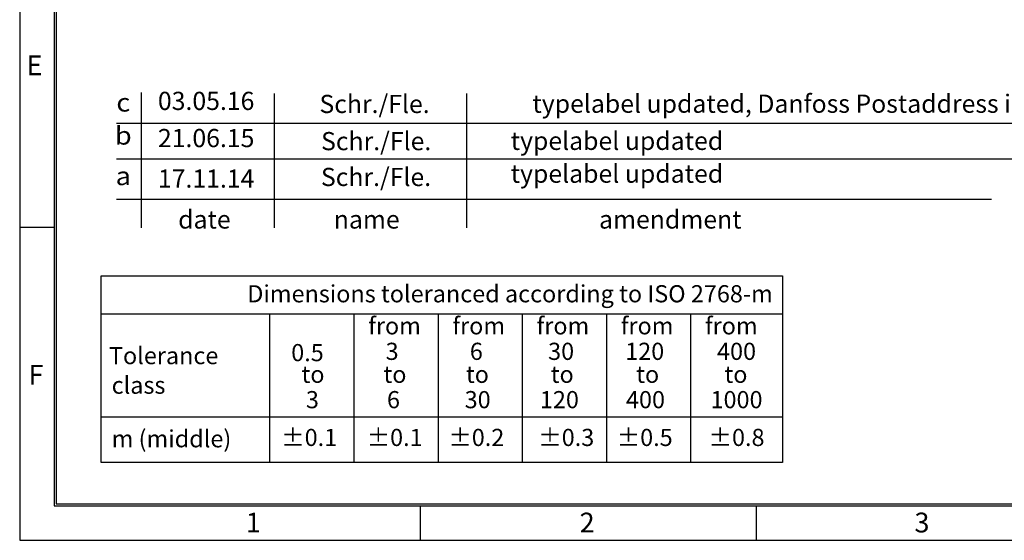
# Model space of a CAD drawing. Extents: x 267 to 2881, y -1727 to -892.
# Drawn here: x 267 to 705, y -1727 to -1496 of the extents above; entities that cross this region are included whole.
import ezdxf
from ezdxf.enums import TextEntityAlignment as Align

# ---------------------------------------------------------------- set-up
doc = ezdxf.new("R2010")
doc.units = 0
doc.header["$LTSCALE"] = 20
doc.header["$MEASUREMENT"] = 0
for name, color, linetype in [('2', 2, 'CONTINUOUS'), ('5', 4, 'CONTINUOUS'), ('9', 14, 'CONTINUOUS')]:
    doc.layers.add(name, color=color, linetype=linetype)
doc.styles.add('ROMANS', font='romans.shx', dxfattribs={"height": 10})

msp = doc.modelspace()

# ---------------------------------------------------------------- linework, layer by layer
at = {"layer": '2', "color": 4}
for p, q in [((321.28386, -1588.3443), (321.28386, -1528.05053)), ((380.38224, -1588.3443), (380.38224, -1528.57581)), ((465.95476, -1588.3443), (465.95476, -1528.57581)), ((310.10354, -1541.82867), (776.8275, -1541.82867)), ((310.10354, -1557.58695), (774.81078, -1557.58695)), ((310.10354, -1575.61424), (699.52011, -1575.61424))]:
    msp.add_line(p, q, dxfattribs=at)
at = {"layer": '5', "color": 4}
for p, q in [((303.35769, -1626.71846), (303.35769, -1609.68883)), ((303.35769, -1609.68883), (606.48509, -1609.68883)), ((606.48509, -1609.68883), (606.48509, -1626.71846)), ((303.35769, -1626.71846), (606.48509, -1626.71846)), ((303.35769, -1672.44852), (303.35769, -1626.71846)), ((378.28806, -1626.7635), (378.28806, -1692.43976)), ((415.75324, -1626.7635), (415.75324, -1692.43976)), ((453.21843, -1626.7635), (453.21843, -1692.43976)), ((490.68361, -1626.7635), (490.68361, -1692.43976)), ((528.1488, -1626.7635), (528.1488, -1692.43976)), ((565.61398, -1626.7635), (565.61398, -1692.43976)), ((606.48509, -1626.71846), (606.48509, -1692.88407)), ((303.35769, -1672.44852), (606.48509, -1672.44852)), ((303.35769, -1692.88407), (303.35769, -1672.44852)), ((606.48509, -1692.88407), (303.35769, -1692.88407))]:
    msp.add_line(p, q, dxfattribs=at)
at = {"layer": '9', "color": 15, "linetype": 'Continuous'}
for p, q in [((267.04839, -891.96322), (267.04839, -1727.47394)), ((282.44839, -1588.22142), (267.04839, -1588.22142)), ((445.24839, -1712.07394), (445.24839, -1727.47394)), ((594.84839, -1712.07394), (594.84839, -1727.47394)), ((267.04839, -1727.47394), (1521.04839, -1727.47394))]:
    msp.add_line(p, q, dxfattribs=at)
at = {"layer": '9', "linetype": 'Continuous'}
for p, q in [((282.44839, -907.36322), (282.44839, -1712.07394)), ((283.32839, -907.36322), (283.32839, -1711.19394)), ((282.44839, -1712.07394), (1505.64839, -1712.07394)), ((283.32839, -1711.19394), (1505.64839, -1711.19394))]:
    msp.add_line(p, q, dxfattribs=at)

# ---------------------------------------------------------------- texts
at = {"layer": '2', "color": 4, "style": 'ROMANS'}
for s, height, p in [('03.05.16', 8.097283, (350.02637, -1532.90498)), ('Schr./Fle.', 8.097283, (424.9552, -1534.26295)), ('typelabel updated, Danfoss Postaddress included', 8.0972834, (622.70874, -1534.14396)), ('21.06.15', 8.097283, (350.02637, -1549.45119)), ('Schr./Fle.', 8.097283, (425.68174, -1550.80916)), ('typelabel updated', 8.0972834, (532.81996, -1550.69017)), ('typelabel updated', 8.0972834, (532.81996, -1565.30317)), ('17.11.14', 8.097283, (350.02637, -1567.47848)), ('Schr./Fle.', 8.097283, (425.6156, -1566.76237)), ('date', 8.097283, (349.23592, -1585.68957)), ('amendment', 8.097283, (556.56956, -1585.68957)), ('name', 8.097283, (421.46981, -1585.68957))]:
    msp.add_text(s, height=height, dxfattribs=at).set_placement(p, align=Align.MIDDLE)
at = {"layer": '2', "color": 4, "style": 'ROMANS', "width": 1.1}
for s, p in [('c', (313.14012, -1533.61085)), ('b', (313.14012, -1548.31859)), ('a', (313.14012, -1566.34588))]:
    msp.add_text(s, height=8.09728, dxfattribs=at).set_placement(p, align=Align.MIDDLE)
at = {"layer": '5', "color": 4, "style": 'ROMANS'}
msp.add_text('Dimensions toleranced according to ISO 2768-m', height=7.645176, dxfattribs=at).set_placement((602.1521, -1621.53339), align=Align.RIGHT)
for s, height, p in [('from', 7.645176, (433.87244, -1632.97979)), ('from', 7.645176, (471.33763, -1632.97979)), ('from', 7.645176, (508.80281, -1632.97979)), ('from', 7.645176, (546.268, -1632.97979)), ('from', 7.645176, (583.73318, -1632.97979)), ('3', 7.64518, (432.78287, -1644.33274)), ('6', 7.64518, (470.24806, -1644.33274)), ('30', 7.645176, (507.98575, -1644.33274)), ('120', 7.645176, (545.17843, -1644.33274)), ('400', 7.645176, (586.04954, -1644.33274)), ('to', 7.645176, (397.56867, -1654.55052)), ('to', 7.645176, (434.03918, -1654.55052)), ('to', 7.645176, (470.73678, -1654.55052)), ('to', 7.645176, (508.47899, -1654.55052)), ('to', 7.645176, (546.4937, -1654.55052)), ('to', 7.645176, (585.78012, -1654.55052)), ('3', 7.64518, (397.30369, -1665.84442)), ('6', 7.64518, (433.38143, -1665.84442)), ('30', 7.645176, (470.84662, -1665.84442)), ('120', 7.645176, (507.21516, -1665.84442)), ('400', 7.645176, (545.5295, -1665.84442)), ('1000', 7.645176, (586.04954, -1665.84442)), ('%%P0.1', 7.645176, (395.87779, -1682.6663)), ('%%P0.1', 7.645176, (433.89813, -1682.6663)), ('%%P0.2', 7.645176, (470.24806, -1682.6663)), ('%%P0.3', 7.645176, (510.27311, -1682.6663)), ('%%P0.5', 7.645176, (545.17843, -1682.6663)), ('%%P0.8', 7.645176, (586.04954, -1682.6663))]:
    msp.add_text(s, height=height, dxfattribs=at).set_placement(p, align=Align.MIDDLE)
for s, p in [('Tolerance', (306.76361, -1649.06875)), ('0.5    ', (387.8748, -1647.73867)), ('class', (307.97055, -1662.23074)), ('m (middle)', (307.97055, -1686.07222))]:
    msp.add_text(s, height=7.645176, dxfattribs=at).set_placement(p)
at = {"layer": '9', "color": 15, "style": 'ROMANS'}
for s, p in [('E', (270.06284, -1520.44026)), ('F', (270.96457, -1658.22502)), ('1', (367.68924, -1723.95674)), ('2', (516.24291, -1723.95674)), ('3', (665.22773, -1723.95674))]:
    msp.add_text(s, height=8.8, dxfattribs=at).set_placement(p)

doc.saveas('drawing.dxf')
